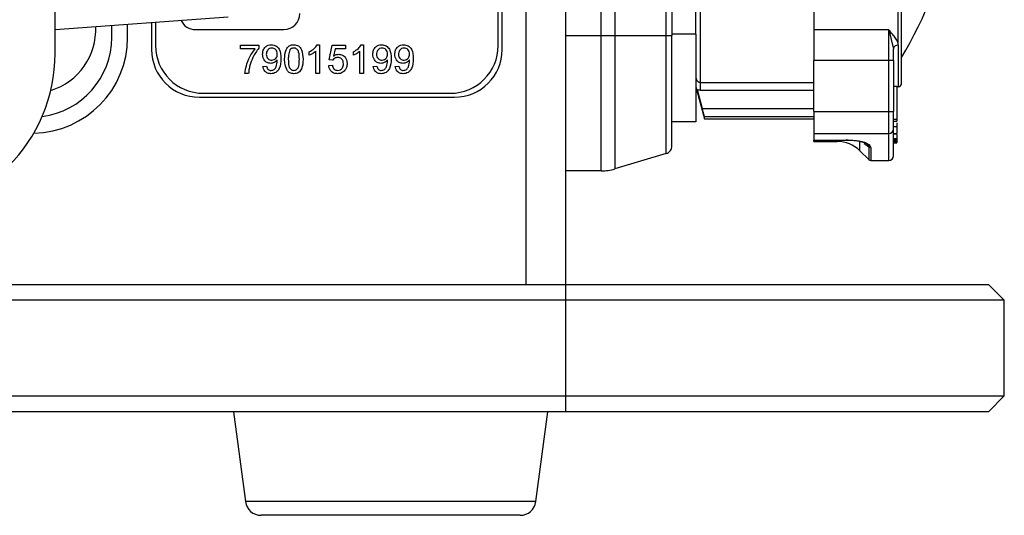
# Model space of a CAD drawing. Units: millimetres. Extents: x 0 to 420, y 0 to 297.
# Drawn here: x 124 to 155, y 232 to 247 of the extents above; entities that cross this region are included whole.
import ezdxf

# ---------------------------------------------------------------- set-up
doc = ezdxf.new("R2010")
doc.units = ezdxf.units.MM

msp = doc.modelspace()

# ---------------------------------------------------------------- linework, layer by layer
for p, q in [((139.5414, 238.8821), (139.5414, 270.8821)), ((140.7914, 238.8821), (140.7914, 270.8821)), ((138.7914, 246.2571), (138.7914, 263.5071)), ((138.6664, 246.3821), (138.6664, 263.3821)), ((124.7664, 246.8821), (124.7664, 262.8821)), ((141.8962, 246.6946), (141.8962, 258.9696)), ((142.3272, 258.9696), (142.3272, 246.6946)), ((143.9382, 246.6946), (143.9382, 258.9696)), ((144.1164, 258.9696), (144.1164, 246.6946)), ((144.8664, 246.7321), (144.8664, 258.9321)), ((151.3164, 245.1821), (151.3164, 251.3246)), ((145.0164, 245.2195), (145.0164, 250.8795)), ((148.5664, 250.8795), (148.5664, 246.87)), ((151.2164, 246.3936), (151.2164, 250.8795)), ((124.7664, 246.8821), (130.1914, 247.2821)), ((127.7914, 247.1051), (127.7914, 246.2571)), ((127.9164, 247.1143), (127.9164, 246.3821)), ((124.7664, 246.1321), (124.7664, 246.8821)), ((126.5414, 246.6321), (126.5414, 247.0129)), ((127.0414, 246.6321), (127.0414, 247.0498)), ((129.1664, 246.8821), (131.9414, 246.8821)), ((150.9164, 246.87), (148.5664, 246.87)), ((148.5664, 246.87), (148.5664, 245.9084)), ((150.9164, 246.87), (151.0664, 246.2689)), ((150.9164, 246.4395), (150.9164, 246.87)), ((140.7914, 246.6946), (141.8962, 246.6946)), ((141.8962, 243.6893), (141.8962, 246.6946)), ((141.8962, 246.6946), (142.114, 246.6946)), ((142.114, 246.6946), (142.3272, 246.6946)), ((142.3272, 246.6946), (142.3272, 243.7341)), ((142.3272, 246.6946), (143.9382, 246.6946)), ((143.9382, 244.0758), (143.9382, 246.6946)), ((143.9382, 246.6946), (144.0669, 246.6946)), ((144.0669, 246.6946), (144.1164, 246.6946)), ((144.8664, 246.7321), (144.1164, 246.7321)), ((144.1164, 243.2306), (144.1164, 246.6946)), ((144.8664, 246.7321), (144.8664, 243.9821)), ((130.5831, 246.2792), (130.5831, 246.3944)), ((130.5831, 246.3944), (131.1593, 246.3944)), ((131.0441, 246.2792), (130.5831, 246.2792)), ((131.1593, 246.3944), (131.1593, 246.3012)), ((132.7382, 246.075), (132.7382, 246.1812)), ((132.9456, 245.5071), (132.9456, 246.2075)), ((132.9867, 246.406), (133.0609, 246.406)), ((133.0609, 246.406), (133.0609, 245.5071)), ((133.3605, 245.9335), (133.4527, 246.3944)), ((133.4527, 246.3944), (133.8791, 246.3944)), ((133.5469, 246.2792), (133.5011, 246.0464)), ((133.8791, 246.2792), (133.5469, 246.2792)), ((133.8791, 246.3944), (133.8791, 246.2792)), ((134.1211, 246.075), (134.1211, 246.1812)), ((134.3286, 245.5071), (134.3286, 246.2075)), ((134.3696, 246.406), (134.4438, 246.406)), ((134.4438, 246.406), (134.4438, 245.5071)), ((150.9164, 245.9084), (150.9164, 246.4395)), ((151.0664, 245.9084), (151.0664, 246.2689)), ((151.2164, 246.3936), (151.2164, 245.0821)), ((133.4757, 245.9219), (133.3605, 245.9335)), ((150.9164, 245.9084), (148.5664, 245.9084)), ((148.5664, 244.3082), (148.5664, 245.9084)), ((151.0224, 245.9084), (150.9164, 245.9084)), ((150.9164, 244.3082), (150.9164, 245.9084)), ((151.0664, 245.9084), (151.0224, 245.9084)), ((151.0664, 245.9084), (151.0664, 244.3082)), ((131.2861, 245.726), (131.4013, 245.7375)), ((133.349, 245.7491), (133.4642, 245.7606)), ((134.7434, 245.726), (134.8587, 245.7375)), ((135.4349, 245.726), (135.5502, 245.7375)), ((130.8366, 245.5071), (130.7214, 245.5071)), ((133.0609, 245.5071), (132.9456, 245.5071)), ((134.4438, 245.5071), (134.3286, 245.5071)), ((144.8664, 245.0821), (145.1343, 244.0821)), ((145.0762, 244.3911), (144.9185, 244.9865)), ((145.0164, 245.2195), (148.5664, 245.2195)), ((145.0164, 244.9739), (148.5664, 244.9739)), ((151.0664, 245.103), (151.1664, 245.103)), ((151.1664, 245.103), (151.1664, 244.0705)), ((129.2914, 244.7571), (137.2914, 244.7571)), ((129.4164, 244.8821), (137.1664, 244.8821)), ((151.1851, 244.759), (151.1664, 244.759)), ((151.1851, 244.6295), (151.1664, 244.6295)), ((148.5664, 244.3911), (145.0762, 244.3911)), ((143.9382, 242.9911), (143.9382, 244.0758)), ((145.1343, 244.0821), (145.1343, 244.1428)), ((148.5664, 244.1428), (145.1343, 244.1428)), ((145.1343, 244.0821), (148.5664, 244.0821)), ((148.5664, 244.3082), (150.9164, 244.3082)), ((148.5664, 244.3082), (148.5664, 243.6217)), ((150.9164, 243.8983), (150.9164, 244.3082)), ((150.9164, 244.3082), (151.0224, 244.3082)), ((151.0224, 244.3082), (151.0664, 244.3082)), ((151.0664, 243.759), (151.0664, 244.3082)), ((151.0664, 244.0705), (151.1664, 244.0705)), ((151.0664, 244.0058), (151.1664, 244.0058)), ((151.1664, 244.0705), (151.1664, 244.0058)), ((142.3272, 243.7341), (142.3272, 242.5078)), ((144.8664, 243.9821), (144.1164, 243.9821)), ((150.9164, 243.6217), (150.9164, 243.8983)), ((151.0664, 243.8348), (151.1664, 243.8348)), ((151.0664, 242.9197), (151.0664, 243.759)), ((151.1664, 243.9511), (151.1664, 243.8348)), ((151.1664, 243.7106), (151.1851, 243.7106)), ((141.8962, 242.4446), (141.8962, 243.6893)), ((148.5664, 243.6217), (150.9164, 243.6217)), ((148.5664, 243.6217), (148.5664, 243.4136)), ((148.5664, 243.4136), (149.5718, 243.4136)), ((148.5664, 243.4072), (148.5664, 243.4136)), ((148.5664, 243.4072), (149.5718, 243.4072)), ((148.5664, 243.3697), (148.5664, 243.4072)), ((149.3021, 243.3697), (149.3021, 243.4072)), ((150.9164, 242.7697), (150.9164, 243.6217)), ((151.0664, 243.62), (151.1664, 243.62)), ((151.0664, 243.6092), (151.1851, 243.6092)), ((151.0664, 243.4626), (151.1664, 243.4626)), ((151.0664, 243.4388), (151.1664, 243.4388)), ((151.0664, 243.4067), (151.1664, 243.4067)), ((151.1664, 243.5877), (151.1664, 243.4626)), ((151.1664, 243.4752), (151.1851, 243.4752)), ((151.1664, 243.4626), (151.1664, 243.4388)), ((151.1664, 243.4388), (151.1664, 243.4067)), ((151.1664, 243.4067), (151.1664, 243.3829)), ((148.5664, 243.3697), (149.3021, 243.3697)), ((150.0092, 243.0769), (150.0092, 243.3528)), ((150.0092, 243.0769), (150.2871, 242.799)), ((150.2871, 243.2022), (150.2871, 242.799)), ((150.3022, 243.2684), (150.3578, 243.1741)), ((150.3578, 243.1741), (150.3578, 242.7697)), ((151.0664, 243.3829), (151.1664, 243.3829)), ((151.0664, 243.339), (151.1664, 243.339)), ((151.0664, 243.3307), (151.1664, 243.3307)), ((151.0664, 243.3244), (151.1664, 243.3244)), ((151.1664, 243.3829), (151.1664, 243.339)), ((151.1664, 243.339), (151.1664, 243.3307)), ((151.1664, 243.3307), (151.1664, 243.3244)), ((143.9382, 242.9911), (142.3272, 242.5078)), ((150.3578, 242.7697), (150.9164, 242.7697)), ((141.8962, 242.4446), (140.7914, 242.4446)), ((121.2914, 238.8821), (140.7914, 238.8821)), ((140.7914, 238.3821), (140.7914, 238.8821)), ((140.7914, 238.8821), (154.0414, 238.8821)), ((154.5414, 238.3821), (154.0414, 238.8821)), ((140.7914, 238.3821), (121.2914, 238.3821)), ((140.7914, 235.3821), (140.7914, 238.3821)), ((154.5414, 238.3821), (140.7914, 238.3821)), ((154.5414, 235.3821), (154.5414, 238.3821)), ((121.2914, 235.3821), (140.7914, 235.3821)), ((140.7914, 234.8821), (140.7914, 235.3821)), ((140.7914, 235.3821), (154.5414, 235.3821)), ((154.0414, 234.8821), (154.5414, 235.3821)), ((140.7914, 234.8821), (121.2914, 234.8821)), ((130.358, 234.8821), (130.7335, 232.066)), ((139.8492, 232.066), (140.2247, 234.8821)), ((154.0414, 234.8821), (140.7914, 234.8821)), ((139.8492, 232.066), (130.7335, 232.066)), ((139.3536, 231.6321), (131.2291, 231.6321))]:
    msp.add_line(p, q)
at = {"flags": 128}
for points in [[(151.1664, 245.0735), (151.1871, 245.0792), (151.2164, 245.0821)], [(149.5718, 243.4136), (149.5718, 243.4105), (149.5718, 243.4084), (149.5718, 243.4073), (149.5718, 243.4072)]]:
    msp.add_lwpolyline(points, dxfattribs=at)
for centre, radius, start, end in [((139.9539, 252.7903), 13.2375, 329.13512, 348.20119), ((129.1664, 247.3821), 0.5, 204.71658, 270), ((131.9414, 247.3821), 0.5, 270, 0), ((124.0414, 246.8821), 2, 287.10387, 2.6895), ((124.0414, 246.6321), 3, 271.05855, 0), ((124.0414, 246.6321), 2.5, 277.26833, 0), ((129.2914, 246.2571), 1.5, 180, 270), ((129.4164, 246.3821), 1.5, 180, 270), ((137.1664, 246.3821), 1.5, 270, 0), ((137.2914, 246.2571), 1.5, 270, 0), ((119.7664, 246.1321), 5, 270, 0), ((151.2164, 245.1821), 0.1, 270, 0), ((150.9224, 243.7656), 0.1441, 267.58092, 357.35701), ((143.8664, 243.2306), 0.25, 286.69924, 323.34962), ((143.8664, 243.2306), 0.25, 323.34962, 0), ((149.3021, 242.3697), 1, 45, 90), ((150.3578, 242.8697), 0.1, 224.99991, 270), ((150.9164, 242.9197), 0.15, 270, 0), ((141.8962, 243.9446), 1.5, 270, 278.34962), ((141.8962, 243.9446), 1.5, 278.34962, 286.69924), ((131.2291, 232.1321), 0.5, 187.59464, 270), ((139.3536, 232.1321), 0.5, 270, 352.40536)]:
    msp.add_arc(centre, radius, start, end)
for points, knots in [([(151.2164, 246.3936), (151.2125, 246.4261), (151.2038, 246.499), (151.1088, 246.6594), (150.9947, 246.7842), (150.9164, 246.87)], [0, 0, 0, 0, 0.2013356, 0.4515962, 1, 1, 1, 1]), ([(130.7214, 245.5071), (130.7479, 245.6658), (130.7954, 245.9497), (130.968, 246.1784), (131.0441, 246.2792)], [0, 0, 0, 0, 0.5593192, 1, 1, 1, 1]), ([(131.1593, 246.3012), (131.0912, 246.2063), (130.9695, 246.0367), (130.9049, 245.8386), (130.8764, 245.7514)], [0, 0, 0, 0, 0.5596454, 1, 1, 1, 1]), ([(131.2746, 246.1076), (131.2779, 246.1504), (131.2846, 246.2359), (131.3551, 246.3366), (131.4494, 246.3972), (131.5165, 246.403), (131.5501, 246.406)], [0, 0, 0, 0, 0.28032533, 0.5595932, 0.77967174, 1, 1, 1, 1]), ([(131.5677, 246.3022), (131.5394, 246.2988), (131.4829, 246.2918), (131.4241, 246.2341), (131.3937, 246.1678), (131.3911, 246.1236), (131.3898, 246.1015)], [0, 0, 0, 0, 0.2792515, 0.5586196, 0.7791087, 1, 1, 1, 1]), ([(131.5501, 246.406), (131.5997, 246.3985), (131.6989, 246.3837), (131.8427, 246.2287), (131.8475, 246.0763), (131.8508, 245.9747)], [0, 0, 0, 0, 0.2499298, 0.4998713, 1, 1, 1, 1]), ([(131.7355, 246.1101), (131.7338, 246.1371), (131.7304, 246.1909), (131.6902, 246.2571), (131.6312, 246.2969), (131.5889, 246.3004), (131.5677, 246.3022)], [0, 0, 0, 0, 0.2806367, 0.5600088, 0.7797993, 1, 1, 1, 1]), ([(131.966, 245.9504), (131.9695, 246.0541), (131.9737, 246.1839), (132.05, 246.3175), (132.1062, 246.3706), (132.1778, 246.4014), (132.2287, 246.4045), (132.2541, 246.406)], [0, 0, 0, 0, 0.4991489, 0.6245224, 0.7495969, 0.8746743, 1, 1, 1, 1]), ([(132.1333, 246.2407), (132.1146, 246.1882), (132.081, 246.0943), (132.0812, 245.9947), (132.0813, 245.9507)], [0, 0, 0, 0, 0.55805879, 1, 1, 1, 1]), ([(132.2529, 246.3022), (132.2398, 246.3014), (132.2138, 246.2997), (132.1699, 246.281), (132.1472, 246.256), (132.1333, 246.2407)], [0, 0, 0, 0, 0.2804532, 0.5606885, 1, 1, 1, 1]), ([(132.427, 245.9507), (132.4262, 246.0244), (132.4252, 246.1166), (132.389, 246.2214), (132.3547, 246.2649), (132.3081, 246.297), (132.2713, 246.3005), (132.2529, 246.3022)], [0, 0, 0, 0, 0.5003519, 0.62552918, 0.75051624, 0.87525526, 1, 1, 1, 1]), ([(132.2541, 246.406), (132.2796, 246.4043), (132.3305, 246.401), (132.4019, 246.3705), (132.4594, 246.3184), (132.5304, 246.1818), (132.537, 246.0532), (132.5423, 245.9504)], [0, 0, 0, 0, 0.1253733, 0.2506437, 0.3756975, 0.5011132, 1, 1, 1, 1]), ([(132.7382, 246.1812), (132.7943, 246.2129), (132.8943, 246.2695), (132.9585, 246.3643), (132.9867, 246.406)], [0, 0, 0, 0, 0.5604274, 1, 1, 1, 1]), ([(132.9456, 246.2075), (132.91, 246.1779), (132.8464, 246.1249), (132.7712, 246.0902), (132.7382, 246.075)], [0, 0, 0, 0, 0.5596859, 1, 1, 1, 1]), ([(134.1211, 246.1812), (134.1772, 246.2129), (134.2773, 246.2695), (134.3414, 246.3643), (134.3696, 246.406)], [0, 0, 0, 0, 0.5604274, 1, 1, 1, 1]), ([(134.3286, 246.2075), (134.2929, 246.1779), (134.2293, 246.1249), (134.1542, 246.0902), (134.1211, 246.075)], [0, 0, 0, 0, 0.5596859, 1, 1, 1, 1]), ([(134.7319, 246.1076), (134.7353, 246.1504), (134.742, 246.2359), (134.8125, 246.3366), (134.9067, 246.3972), (134.9739, 246.403), (135.0074, 246.406)], [0, 0, 0, 0, 0.28032533, 0.5595932, 0.77967174, 1, 1, 1, 1]), ([(135.0251, 246.3022), (134.9968, 246.2988), (134.9402, 246.2918), (134.8815, 246.2341), (134.851, 246.1678), (134.8485, 246.1236), (134.8472, 246.1015)], [0, 0, 0, 0, 0.2792515, 0.5586196, 0.7791087, 1, 1, 1, 1]), ([(135.0074, 246.406), (135.057, 246.3985), (135.1562, 246.3837), (135.3, 246.2287), (135.3049, 246.0763), (135.3081, 245.9747)], [0, 0, 0, 0, 0.2499298, 0.4998713, 1, 1, 1, 1]), ([(135.1929, 246.1101), (135.1912, 246.1371), (135.1877, 246.1909), (135.1476, 246.2571), (135.0886, 246.2969), (135.0463, 246.3004), (135.0251, 246.3022)], [0, 0, 0, 0, 0.28063674, 0.56000878, 0.77979929, 1, 1, 1, 1]), ([(135.4234, 246.1076), (135.4267, 246.1504), (135.4335, 246.2359), (135.5039, 246.3366), (135.5982, 246.3972), (135.6653, 246.403), (135.6989, 246.406)], [0, 0, 0, 0, 0.2803253, 0.5595932, 0.7796717, 1, 1, 1, 1]), ([(135.7165, 246.3022), (135.6883, 246.2988), (135.6317, 246.2918), (135.573, 246.2341), (135.5425, 246.1678), (135.5399, 246.1236), (135.5386, 246.1015)], [0, 0, 0, 0, 0.2792515, 0.5586196, 0.7791087, 1, 1, 1, 1]), ([(135.6989, 246.406), (135.7485, 246.3985), (135.8477, 246.3837), (135.9915, 246.2287), (135.9964, 246.0763), (135.9996, 245.9747)], [0, 0, 0, 0, 0.2499298, 0.4998713, 1, 1, 1, 1]), ([(135.8844, 246.1101), (135.8826, 246.1371), (135.8792, 246.1909), (135.839, 246.2571), (135.7801, 246.2969), (135.7377, 246.3004), (135.7165, 246.3022)], [0, 0, 0, 0, 0.2806367, 0.5600088, 0.7797993, 1, 1, 1, 1]), ([(151.0621, 246.3404), (151.065, 246.3362), (151.0707, 246.3278), (151.0768, 246.3229), (151.0799, 246.3205)], [0, 0, 0, 0, 0.4977455, 1, 1, 1, 1]), ([(131.5297, 245.8182), (131.4893, 245.8238), (131.4084, 245.8349), (131.3237, 245.917), (131.2801, 246.0123), (131.2764, 246.0758), (131.2746, 246.1076)], [0, 0, 0, 0, 0.2790458, 0.5585539, 0.7790393, 1, 1, 1, 1]), ([(131.3898, 246.1015), (131.3921, 246.075), (131.3967, 246.022), (131.4419, 245.96), (131.5025, 245.9262), (131.544, 245.9234), (131.5648, 245.9219)], [0, 0, 0, 0, 0.2801875, 0.5593997, 0.7793968, 1, 1, 1, 1]), ([(131.7355, 245.9356), (131.7049, 245.8991), (131.6502, 245.8338), (131.5666, 245.823), (131.5297, 245.8182)], [0, 0, 0, 0, 0.5591073, 1, 1, 1, 1]), ([(131.8508, 245.9747), (131.8468, 245.864), (131.8419, 245.7255), (131.7532, 245.5878), (131.6911, 245.5345), (131.6156, 245.5009), (131.5615, 245.4973), (131.5344, 245.4955)], [0, 0, 0, 0, 0.4985805, 0.6240144, 0.7493267, 0.8746107, 1, 1, 1, 1]), ([(131.5403, 245.5992), (131.5577, 245.6006), (131.5923, 245.6032), (131.6397, 245.6266), (131.6778, 245.663), (131.722, 245.7579), (131.7298, 245.8444), (131.7361, 245.9136)], [0, 0, 0, 0, 0.1252073, 0.25031, 0.3753386, 0.5006201, 1, 1, 1, 1]), ([(131.5648, 245.9219), (131.5917, 245.9249), (131.6454, 245.9308), (131.7041, 245.9831), (131.732, 246.047), (131.7344, 246.0891), (131.7355, 246.1101)], [0, 0, 0, 0, 0.279527, 0.5586946, 0.7790279, 1, 1, 1, 1]), ([(131.7361, 245.9136), (131.736, 245.9178), (131.7359, 245.9251), (131.7356, 245.9324), (131.7355, 245.9356)], [0, 0, 0, 0, 0.5599975, 1, 1, 1, 1]), ([(132.0534, 245.5821), (132.0227, 245.6475), (131.9678, 245.7645), (131.9666, 245.8934), (131.966, 245.9504)], [0, 0, 0, 0, 0.5579733, 1, 1, 1, 1]), ([(132.0813, 245.9507), (132.0822, 245.8774), (132.0834, 245.7856), (132.1183, 245.6805), (132.1533, 245.6377), (132.1991, 245.6049), (132.2358, 245.6011), (132.2541, 245.5992)], [0, 0, 0, 0, 0.5003629, 0.6255677, 0.7505383, 0.8753036, 1, 1, 1, 1]), ([(132.2541, 245.5992), (132.2725, 245.6012), (132.3091, 245.6052), (132.3551, 245.6376), (132.3898, 245.6807), (132.425, 245.7856), (132.4261, 245.8773), (132.427, 245.9507)], [0, 0, 0, 0, 0.1246563, 0.2494203, 0.3743874, 0.4995905, 1, 1, 1, 1]), ([(132.5423, 245.9504), (132.5387, 245.8468), (132.5343, 245.7172), (132.4582, 245.5836), (132.4021, 245.5305), (132.3304, 245.4999), (132.2796, 245.497), (132.2541, 245.4955)], [0, 0, 0, 0, 0.4991147, 0.6244582, 0.7495538, 0.8746582, 1, 1, 1, 1]), ([(133.6295, 246.0026), (133.6126, 246.0018), (133.5787, 246.0001), (133.5211, 245.9765), (133.4929, 245.9426), (133.4757, 245.9219)], [0, 0, 0, 0, 0.2809249, 0.5611607, 1, 1, 1, 1]), ([(133.5011, 246.0464), (133.5284, 246.0651), (133.5771, 246.0985), (133.6356, 246.1039), (133.6614, 246.1063)], [0, 0, 0, 0, 0.5599388, 1, 1, 1, 1]), ([(133.81, 245.8085), (133.8081, 245.8367), (133.8045, 245.893), (133.7619, 245.9634), (133.696, 245.9987), (133.6517, 246.0013), (133.6295, 246.0026)], [0, 0, 0, 0, 0.2806528, 0.559595, 0.7792903, 1, 1, 1, 1]), ([(133.6614, 246.1063), (133.7025, 246.101), (133.7849, 246.0903), (133.872, 246.0081), (133.9189, 245.9123), (133.9231, 245.8477), (133.9252, 245.8153)], [0, 0, 0, 0, 0.27917045, 0.5587975, 0.77916907, 1, 1, 1, 1]), ([(134.9871, 245.8182), (134.9467, 245.8238), (134.8658, 245.8349), (134.7811, 245.917), (134.7375, 246.0123), (134.7338, 246.0758), (134.7319, 246.1076)], [0, 0, 0, 0, 0.2790458, 0.5585539, 0.7790393, 1, 1, 1, 1]), ([(134.8472, 246.1015), (134.8495, 246.075), (134.854, 246.022), (134.8993, 245.96), (134.9598, 245.9262), (135.0014, 245.9234), (135.0222, 245.9219)], [0, 0, 0, 0, 0.2801875, 0.5593997, 0.7793968, 1, 1, 1, 1]), ([(135.1929, 245.9356), (135.1623, 245.8991), (135.1076, 245.8338), (135.0239, 245.823), (134.9871, 245.8182)], [0, 0, 0, 0, 0.5591073, 1, 1, 1, 1]), ([(135.3081, 245.9747), (135.3042, 245.864), (135.2992, 245.7255), (135.2106, 245.5878), (135.1484, 245.5345), (135.073, 245.5009), (135.0188, 245.4973), (134.9918, 245.4955)], [0, 0, 0, 0, 0.4985805, 0.6240144, 0.7493267, 0.8746107, 1, 1, 1, 1]), ([(134.9977, 245.5992), (135.015, 245.6006), (135.0497, 245.6032), (135.097, 245.6266), (135.1352, 245.663), (135.1794, 245.7579), (135.1872, 245.8444), (135.1934, 245.9136)], [0, 0, 0, 0, 0.1252073, 0.25031, 0.3753386, 0.5006201, 1, 1, 1, 1]), ([(135.0222, 245.9219), (135.0491, 245.9249), (135.1028, 245.9308), (135.1614, 245.9831), (135.1894, 246.047), (135.1917, 246.0891), (135.1929, 246.1101)], [0, 0, 0, 0, 0.279527, 0.5586946, 0.7790279, 1, 1, 1, 1]), ([(135.1934, 245.9136), (135.1934, 245.9178), (135.1932, 245.9251), (135.193, 245.9324), (135.1929, 245.9356)], [0, 0, 0, 0, 0.5599975, 1, 1, 1, 1]), ([(135.6785, 245.8182), (135.6381, 245.8238), (135.5573, 245.8349), (135.4726, 245.917), (135.429, 246.0123), (135.4252, 246.0758), (135.4234, 246.1076)], [0, 0, 0, 0, 0.2790458, 0.5585539, 0.7790393, 1, 1, 1, 1]), ([(135.5386, 246.1015), (135.5409, 246.075), (135.5455, 246.022), (135.5907, 245.96), (135.6513, 245.9262), (135.6929, 245.9234), (135.7137, 245.9219)], [0, 0, 0, 0, 0.2801875, 0.5593997, 0.7793968, 1, 1, 1, 1]), ([(135.8844, 245.9356), (135.8538, 245.8991), (135.799, 245.8338), (135.7154, 245.823), (135.6785, 245.8182)], [0, 0, 0, 0, 0.5591073, 1, 1, 1, 1]), ([(135.9996, 245.9747), (135.9957, 245.864), (135.9907, 245.7255), (135.902, 245.5878), (135.8399, 245.5345), (135.7644, 245.5009), (135.7103, 245.4973), (135.6832, 245.4955)], [0, 0, 0, 0, 0.4985805, 0.6240144, 0.7493267, 0.8746107, 1, 1, 1, 1]), ([(135.6892, 245.5992), (135.7065, 245.6006), (135.7411, 245.6032), (135.7885, 245.6266), (135.8267, 245.663), (135.8709, 245.7579), (135.8787, 245.8444), (135.8849, 245.9136)], [0, 0, 0, 0, 0.1252073, 0.25031, 0.3753386, 0.5006201, 1, 1, 1, 1]), ([(135.7137, 245.9219), (135.7405, 245.9249), (135.7942, 245.9308), (135.8529, 245.9831), (135.8808, 246.047), (135.8832, 246.0891), (135.8844, 246.1101)], [0, 0, 0, 0, 0.279527, 0.5586946, 0.7790279, 1, 1, 1, 1]), ([(135.8849, 245.9136), (135.8848, 245.9178), (135.8847, 245.9251), (135.8845, 245.9324), (135.8844, 245.9356)], [0, 0, 0, 0, 0.5599975, 1, 1, 1, 1]), ([(130.8764, 245.7514), (130.8656, 245.7063), (130.8463, 245.6258), (130.8396, 245.5433), (130.8366, 245.5071)], [0, 0, 0, 0, 0.5599104, 1, 1, 1, 1]), ([(131.5344, 245.4955), (131.4991, 245.4985), (131.4287, 245.5045), (131.3466, 245.5653), (131.3006, 245.6444), (131.2909, 245.6988), (131.2861, 245.726)], [0, 0, 0, 0, 0.2799626, 0.5589648, 0.7792423, 1, 1, 1, 1]), ([(131.4013, 245.7375), (131.4056, 245.7177), (131.4142, 245.6782), (131.4458, 245.6293), (131.4926, 245.6029), (131.5244, 245.6005), (131.5403, 245.5992)], [0, 0, 0, 0, 0.28072761, 0.55981005, 0.77970402, 1, 1, 1, 1]), ([(132.2541, 245.4955), (132.2109, 245.4992), (132.1336, 245.5059), (132.0779, 245.5588), (132.0534, 245.5821)], [0, 0, 0, 0, 0.5597157, 1, 1, 1, 1]), ([(133.6283, 245.4955), (133.5889, 245.4988), (133.5104, 245.5052), (133.4182, 245.5712), (133.3637, 245.6577), (133.3539, 245.7186), (133.349, 245.7491)], [0, 0, 0, 0, 0.2800699, 0.5592489, 0.7794323, 1, 1, 1, 1]), ([(133.4642, 245.7606), (133.469, 245.7371), (133.4785, 245.6904), (133.5172, 245.6335), (133.5726, 245.6031), (133.6102, 245.6005), (133.629, 245.5992)], [0, 0, 0, 0, 0.2807138, 0.5599263, 0.7796221, 1, 1, 1, 1]), ([(133.8564, 245.6046), (133.8207, 245.5691), (133.7567, 245.5055), (133.6676, 245.4986), (133.6283, 245.4955)], [0, 0, 0, 0, 0.5584849, 1, 1, 1, 1]), ([(133.629, 245.5992), (133.6585, 245.6023), (133.7174, 245.6084), (133.7782, 245.6695), (133.8062, 245.7397), (133.8087, 245.7855), (133.81, 245.8085)], [0, 0, 0, 0, 0.2795388, 0.5582516, 0.7788844, 1, 1, 1, 1]), ([(133.9252, 245.8153), (133.922, 245.7726), (133.9164, 245.6964), (133.8748, 245.6327), (133.8564, 245.6046)], [0, 0, 0, 0, 0.559726, 1, 1, 1, 1]), ([(134.9918, 245.4955), (134.9565, 245.4985), (134.886, 245.5045), (134.804, 245.5653), (134.7579, 245.6444), (134.7483, 245.6988), (134.7434, 245.726)], [0, 0, 0, 0, 0.2799626, 0.55896483, 0.77924229, 1, 1, 1, 1]), ([(134.8587, 245.7375), (134.863, 245.7177), (134.8715, 245.6782), (134.9031, 245.6293), (134.9499, 245.6029), (134.9818, 245.6005), (134.9977, 245.5992)], [0, 0, 0, 0, 0.2807276, 0.5598101, 0.779704, 1, 1, 1, 1]), ([(135.6832, 245.4955), (135.6479, 245.4985), (135.5775, 245.5045), (135.4954, 245.5653), (135.4494, 245.6444), (135.4397, 245.6988), (135.4349, 245.726)], [0, 0, 0, 0, 0.2799626, 0.5589648, 0.7792423, 1, 1, 1, 1]), ([(135.5502, 245.7375), (135.5544, 245.7177), (135.563, 245.6782), (135.5946, 245.6293), (135.6414, 245.6029), (135.6732, 245.6005), (135.6892, 245.5992)], [0, 0, 0, 0, 0.2807276, 0.5598101, 0.779704, 1, 1, 1, 1]), ([(144.8664, 245.3815), (144.869, 245.3582), (144.8738, 245.3153), (144.9048, 245.2696), (144.9353, 245.2438), (144.9612, 245.2298), (144.9885, 245.2211), (145.0072, 245.22), (145.0164, 245.2195)], [0, 0, 0, 0, 0.2911357, 0.5346983, 0.6580984, 0.7762436, 0.8899138, 1, 1, 1, 1]), ([(145.0164, 244.9739), (144.9979, 244.9746), (144.9648, 244.9758), (144.9326, 244.9832), (144.9185, 244.9865)], [0, 0, 0, 0, 0.5597397, 1, 1, 1, 1]), ([(145.1178, 244.225), (145.112, 244.2496), (145.1001, 244.2995), (145.0842, 244.3602), (145.0762, 244.3911)], [0, 0, 0, 0, 0.4915395, 1, 1, 1, 1]), ([(145.1343, 244.1428), (145.1335, 244.1493), (145.132, 244.1623), (145.1226, 244.204), (145.1178, 244.225)], [0, 0, 0, 0, 0.4939515, 1, 1, 1, 1]), ([(151.1664, 243.8348), (151.1664, 243.8051), (151.1664, 243.7482), (151.1664, 243.6646), (151.1664, 243.6369), (151.1664, 243.62)], [0, 0, 0, 0, 0.297605, 0.5711497, 1, 1, 1, 1]), ([(149.5718, 243.4183), (149.6674, 243.4142), (149.8105, 243.408), (149.9875, 243.3799), (150.1029, 243.3513), (150.1873, 243.3199), (150.2179, 243.2985), (150.2303, 243.2899)], [0, 0, 0, 0, 0.3553208, 0.5316474, 0.7068101, 0.881597, 1, 1, 1, 1]), ([(149.5718, 243.4136), (149.6872, 243.4103), (149.8518, 243.4057), (150.0424, 243.3733), (150.1542, 243.3438), (150.2446, 243.3083), (150.2829, 243.2818), (150.3022, 243.2684)], [0, 0, 0, 0, 0.3783776, 0.5396916, 0.6951488, 0.8461376, 1, 1, 1, 1]), ([(150.1362, 243.3061), (150.1642, 243.2868), (150.2143, 243.252), (150.2648, 243.2175), (150.2871, 243.2022)], [0, 0, 0, 0, 0.5580223, 1, 1, 1, 1]), ([(150.2303, 243.2899), (150.2372, 243.2857), (150.2866, 243.256), (150.2869, 243.2271), (150.2871, 243.2022)], [0, 0, 0, 0, 0.1389532, 1, 1, 1, 1])]:
    msp.add_open_spline(points, degree=3, knots=knots)
for points in [[(151.2164, 246.3936), (151.1967, 246.3917), (151.1574, 246.3879), (151.1078, 246.3591), (151.0731, 246.3179), (151.0686, 246.2853), (151.0664, 246.2689)], [(145.0164, 245.1333), (145.0164, 245.154), (145.0164, 245.1955), (145.0164, 245.2115), (145.0164, 245.2195)], [(145.0164, 244.9739), (145.0164, 245.003), (145.0164, 245.0611), (145.0164, 245.1092), (145.0164, 245.1333)], [(150.3578, 243.1741), (150.3512, 243.1744), (150.3381, 243.1752), (150.3193, 243.1809), (150.3017, 243.1896), (150.292, 243.198), (150.2871, 243.2022)]]:
    msp.add_open_spline(points, degree=3)

doc.saveas('drawing.dxf')
